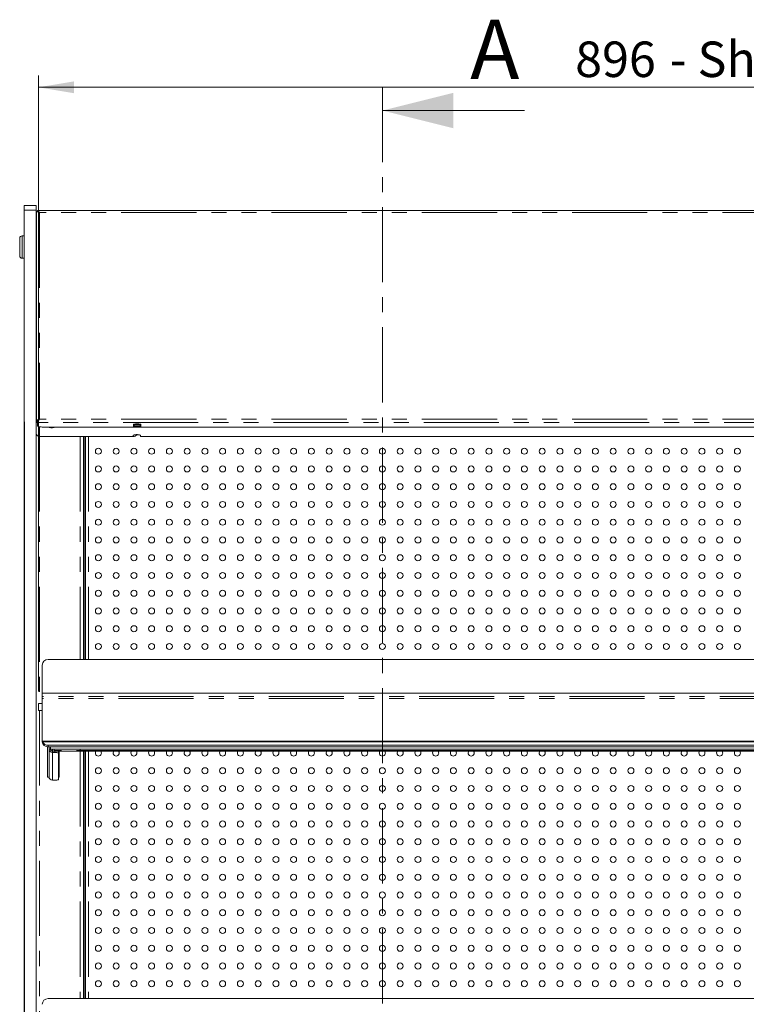
# Model space of a CAD drawing. Units: millimetres. Extents: x 0 to 586, y 0 to 420.
# Drawn here: x 159 to 221, y 214 to 297 of the extents above; entities that cross this region are included whole.
import ezdxf

# ---------------------------------------------------------------- set-up
doc = ezdxf.new("R2010")
doc.units = ezdxf.units.MM
doc.linetypes.add('CENTER', pattern=[10.16, 6.35, -1.27, 1.27, -1.27])
doc.linetypes.add('PHANTOM', pattern=[12.7, 6.35, -1.27, 1.27, -1.27, 1.27, -1.27])
doc.styles.add('SLDTEXTSTYLE0', font='TXT', dxfattribs={"width": 0.605})
doc.dimstyles.new('SLDDIMSTYLE0', dxfattribs={"dimtxt": 3, "dimasz": 3, "dimexe": 0, "dimexo": 0.0625, "dimgap": 0.75, "dimtad": 0, "dimtih": 1, "dimtoh": 1, "dimdec": 1, "dimlfac": 10, "dimrnd": 1e-09, "dimzin": 12, "dimdsep": 46, "dimtxsty": 'SLDTEXTSTYLE0', "dimsah": 1, "dimcen": 0.09, "dimadec": 0, "dimazin": 3, "dimtfac": 1, "dimtofl": 0, "dimtmove": 0, "dimatfit": 3, "dimfxl": 0, "dimfrac": 2, "dimtolj": 1, "dimtzin": 12, "dimarcsym": 0})

# ---------------------------------------------------------------- blocks, each defined once
blk = doc.blocks.new('_D_4')
at = {"color": 7, "linetype": 'Continuous', "lineweight": 0}
for p, q in [((160.94, 240.024), (160.94, 292.084)), ((250.54, 240.024), (250.54, 292.084)), ((160.94, 291.084), (250.54, 291.084))]:
    blk.add_line(p, q, dxfattribs=at)
for points in [[(160.94, 291.084), (163.94, 290.584), (163.94, 291.584)], [(250.54, 291.084), (247.54, 291.584), (247.54, 290.584)]]:
    blk.add_solid(points, dxfattribs=at)
at = {"color": 7, "linetype": 'Continuous', "lineweight": 0, "char_height": 3, "attachment_point": 1, "style": 'SLDTEXTSTYLE0'}
for s, insert in [('896', (206.281, 294.952, -28.831)), ('- Shelf', (214.281, 294.952, -28.831))]:
    blk.add_mtext(s, dxfattribs=dict(at, insert=insert))

msp = doc.modelspace()

# ---------------------------------------------------------------- linework, layer by layer
at = {"color": 7, "linetype": 'CENTER', "lineweight": 0}
msp.add_line((189.99, 291.122), (189.99, 79.92), dxfattribs=at)
at = {"color": 7, "linetype": 'Continuous', "lineweight": 0}
msp.add_line((201.99, 289.122), (189.99, 289.122), dxfattribs=at)
at = {"color": 7, "linetype": 'Continuous', "lineweight": 15}
for p, q in [((159.73, 281.084), (160.74, 281.084)), ((159.73, 280.713), (159.73, 281.084)), ((159.73, 262.824), (159.73, 280.713)), ((160.74, 281.084), (160.74, 280.713)), ((160.74, 139.098), (160.74, 280.713)), ((160.748, 280.384), (160.74, 280.384)), ((160.77, 262.847), (160.77, 280.607)), ((160.77, 280.607), (160.84, 280.607)), ((160.847, 280.684), (160.847, 280.614)), ((160.862, 280.684), (160.847, 280.684)), ((160.847, 280.614), (160.862, 280.614)), ((250.619, 280.684), (160.862, 280.684)), ((160.862, 280.614), (160.862, 280.684)), ((160.745, 280.368), (160.74, 280.368)), ((160.749, 280.32), (160.74, 280.32)), ((159.34, 276.834), (159.34, 278.334)), ((159.73, 278.534), (159.54, 278.534)), ((159.54, 276.634), (159.73, 276.634)), ((160.77, 263.055), (160.74, 263.055)), ((160.77, 263.034), (160.74, 263.034)), ((160.94, 262.935), (160.94, 262.994)), ((159.73, 262.824), (159.74, 262.824)), ((159.73, 261.384), (159.73, 262.824)), ((159.74, 153.197), (159.74, 262.824)), ((160.77, 262.847), (160.84, 262.847)), ((160.77, 262.847), (160.77, 262.764)), ((160.77, 262.764), (160.84, 262.764)), ((160.847, 262.771), (160.847, 262.84)), ((160.847, 262.771), (160.847, 262.487)), ((250.133, 262.374), (161.347, 262.374)), ((169.03, 262.566), (168.97, 262.589)), ((168.97, 262.453), (168.97, 262.588)), ((169.03, 262.629), (169.03, 262.566)), ((169.451, 262.566), (169.03, 262.566)), ((169.451, 262.642), (169.451, 262.566)), ((169.558, 262.607), (169.451, 262.566)), ((169.57, 262.588), (169.57, 262.453)), ((159.73, 261.384), (159.74, 261.384)), ((159.73, 261.384), (159.73, 258.884)), ((168.94, 261.58), (161.004, 261.58)), ((164.74, 261.58), (164.74, 242.73)), ((164.79, 261.58), (164.79, 242.73)), ((164.89, 261.58), (164.89, 242.73)), ((168.94, 261.67), (168.94, 261.58)), ((169.059, 261.724), (169.422, 261.724)), ((169.54, 261.58), (169.54, 261.67)), ((241.94, 261.58), (169.54, 261.58)), ((164.74, 260.684), (164.79, 260.684)), ((164.74, 260.584), (164.79, 260.584)), ((159.73, 172.708), (159.73, 258.884)), ((161.24, 242.247), (161.24, 239.884)), ((249.74, 242.73), (161.74, 242.73)), ((250.24, 239.884), (161.24, 239.884)), ((161.24, 239.884), (161.24, 239.594)), ((160.94, 239.024), (160.94, 238.424)), ((160.94, 239.024), (161.24, 239.024)), ((161.24, 239.594), (161.24, 239.443)), ((161.24, 239.443), (161.24, 235.827)), ((160.94, 238.424), (161.24, 238.424)), ((250.24, 235.827), (161.24, 235.827)), ((161.24, 235.809), (161.24, 235.827)), ((250.24, 235.809), (161.24, 235.809)), ((161.24, 235.794), (161.24, 235.809)), ((250.24, 235.794), (161.24, 235.794)), ((161.24, 235.776), (161.24, 235.794)), ((250.24, 235.776), (161.24, 235.776)), ((161.74, 235.486), (249.74, 235.486)), ((161.69, 235.359), (161.69, 232.784)), ((161.74, 235.356), (249.74, 235.356)), ((161.82, 235.356), (161.82, 235.157)), ((161.82, 235.157), (161.94, 235.157)), ((161.82, 235.157), (161.82, 232.824)), ((161.94, 235.356), (161.94, 235.157)), ((161.947, 235.356), (161.947, 235.163)), ((161.947, 235.163), (249.533, 235.163)), ((162.104, 234.994), (162.24, 234.994)), ((162.104, 234.874), (162.32, 234.874)), ((162.24, 235.043), (162.24, 235.163)), ((162.24, 235.043), (162.24, 234.981)), ((249.24, 234.981), (162.24, 234.981)), ((162.62, 234.959), (162.62, 234.981)), ((162.62, 234.84), (162.62, 234.959)), ((162.62, 234.84), (162.62, 232.576)), ((162.69, 232.784), (162.69, 234.981)), ((164.44, 235.163), (164.44, 235.058)), ((164.44, 235.058), (247.04, 235.058)), ((164.74, 234.981), (164.74, 214.08)), ((164.79, 234.981), (164.79, 214.08)), ((164.89, 234.981), (164.89, 214.08)), ((161.69, 232.784), (161.823, 232.784)), ((162.32, 232.542), (162.104, 232.542)), ((162.62, 232.784), (162.69, 232.784)), ((249.74, 214.08), (161.74, 214.08))]:
    msp.add_line(p, q, dxfattribs=at)
at = {"color": 8, "linetype": 'PHANTOM', "lineweight": 0}
for p, q in [((160.74, 280.713), (159.73, 280.713)), ((161.004, 280.503), (161.004, 263.052)), ((250.476, 280.503), (161.004, 280.503)), ((159.54, 278.534), (159.54, 276.634)), ((250.476, 263.052), (161.004, 263.052)), ((250.633, 262.771), (160.847, 262.771)), ((161.004, 262.405), (161.004, 261.58)), ((161.024, 261.58), (161.024, 239.024)), ((164.456, 261.58), (164.456, 242.73)), ((165.154, 261.58), (165.154, 242.73)), ((169.373, 261.731), (169.108, 261.731)), ((164.74, 260.848), (164.79, 260.848)), ((159.73, 258.884), (159.74, 258.884)), ((250.24, 239.594), (161.24, 239.594)), ((250.24, 239.443), (161.24, 239.443)), ((161.024, 238.424), (161.024, 210.374)), ((161.74, 235.486), (161.74, 235.356)), ((162.104, 235.163), (162.104, 234.994)), ((162.104, 234.994), (162.104, 234.874)), ((162.104, 234.874), (162.104, 232.542)), ((249.24, 235.043), (162.24, 235.043)), ((162.32, 234.981), (162.32, 234.874)), ((164.456, 234.981), (164.456, 214.08)), ((165.154, 234.981), (165.154, 214.08))]:
    msp.add_line(p, q, dxfattribs=at)
at = {"color": 7, "linetype": 'Continuous', "lineweight": 15, "flags": 128}
for points in [[(161.347, 262.374), (161.25, 262.376), (161.156, 262.383), (161.07, 262.393), (160.994, 262.407), (160.932, 262.424), (160.885, 262.444), (160.857, 262.465), (160.847, 262.487)], [(161.842, 262.374), (161.835, 262.363), (161.851, 262.345), (161.895, 262.33), (161.962, 262.32), (162.04, 262.317)], [(162.04, 262.317), (162.119, 262.32), (162.185, 262.33), (162.23, 262.345), (162.245, 262.363), (162.239, 262.374)], [(168.97, 262.588), (168.988, 262.611), (169.041, 262.632), (169.12, 262.647), (169.218, 262.655), (169.322, 262.655), (169.42, 262.647), (169.5, 262.632), (169.552, 262.611), (169.57, 262.588)], [(169.57, 262.522), (169.552, 262.499), (169.5, 262.478), (169.42, 262.463), (169.322, 262.455), (169.218, 262.455), (169.12, 262.463), (169.041, 262.478), (168.988, 262.499), (168.97, 262.522)], [(169.57, 262.453), (169.552, 262.43), (169.5, 262.41), (169.42, 262.395), (169.322, 262.387), (169.218, 262.387), (169.12, 262.395), (169.041, 262.41), (168.988, 262.43), (168.97, 262.453)], [(166.009, 261.58), (165.99, 261.579), (165.971, 261.58)], [(167.509, 261.58), (167.49, 261.579), (167.471, 261.58)], [(169.54, 261.67), (169.522, 261.693), (169.47, 261.713), (169.39, 261.728), (169.292, 261.736), (169.188, 261.736), (169.09, 261.728), (169.011, 261.713), (168.958, 261.693), (168.94, 261.67)], [(170.509, 261.58), (170.49, 261.579), (170.471, 261.58)], [(172.009, 261.58), (171.99, 261.579), (171.971, 261.58)], [(173.509, 261.58), (173.49, 261.579), (173.471, 261.58)], [(175.009, 261.58), (174.99, 261.579), (174.971, 261.58)], [(176.509, 261.58), (176.49, 261.579), (176.471, 261.58)], [(178.009, 261.58), (177.99, 261.579), (177.971, 261.58)], [(179.509, 261.58), (179.49, 261.579), (179.471, 261.58)], [(181.009, 261.58), (180.99, 261.579), (180.971, 261.58)], [(182.509, 261.58), (182.49, 261.579), (182.471, 261.58)], [(184.009, 261.58), (183.99, 261.579), (183.971, 261.58)], [(185.509, 261.58), (185.49, 261.579), (185.471, 261.58)], [(187.009, 261.58), (186.99, 261.579), (186.971, 261.58)], [(188.509, 261.58), (188.49, 261.579), (188.471, 261.58)], [(190.009, 261.58), (189.99, 261.579), (189.971, 261.58)], [(191.509, 261.58), (191.49, 261.579), (191.471, 261.58)], [(193.009, 261.58), (192.99, 261.579), (192.971, 261.58)], [(194.509, 261.58), (194.49, 261.579), (194.471, 261.58)], [(196.009, 261.58), (195.99, 261.579), (195.971, 261.58)], [(197.509, 261.58), (197.49, 261.579), (197.471, 261.58)], [(199.009, 261.58), (198.99, 261.579), (198.971, 261.58)], [(200.509, 261.58), (200.49, 261.579), (200.471, 261.58)], [(202.009, 261.58), (201.99, 261.579), (201.971, 261.58)], [(203.509, 261.58), (203.49, 261.579), (203.471, 261.58)], [(205.009, 261.58), (204.99, 261.579), (204.971, 261.58)], [(206.509, 261.58), (206.49, 261.579), (206.471, 261.58)], [(208.009, 261.58), (207.99, 261.579), (207.971, 261.58)], [(209.509, 261.58), (209.49, 261.579), (209.471, 261.58)], [(211.009, 261.58), (210.99, 261.579), (210.971, 261.58)], [(212.509, 261.58), (212.49, 261.579), (212.471, 261.58)], [(214.009, 261.58), (213.99, 261.579), (213.971, 261.58)], [(215.509, 261.58), (215.49, 261.579), (215.471, 261.58)], [(217.009, 261.58), (216.99, 261.579), (216.971, 261.58)], [(218.509, 261.58), (218.49, 261.579), (218.471, 261.58)], [(220.009, 261.58), (219.99, 261.579), (219.971, 261.58)], [(165.735, 234.834), (165.755, 234.932), (165.782, 234.981)], [(167.235, 234.834), (167.255, 234.932), (167.282, 234.981)], [(168.735, 234.834), (168.755, 234.932), (168.782, 234.981)], [(170.235, 234.834), (170.255, 234.932), (170.282, 234.981)], [(171.735, 234.834), (171.755, 234.932), (171.782, 234.981)], [(173.235, 234.834), (173.255, 234.932), (173.282, 234.981)], [(174.735, 234.834), (174.755, 234.932), (174.782, 234.981)], [(176.235, 234.834), (176.255, 234.932), (176.282, 234.981)], [(177.735, 234.834), (177.755, 234.932), (177.782, 234.981)], [(179.235, 234.834), (179.255, 234.932), (179.282, 234.981)], [(180.735, 234.834), (180.755, 234.932), (180.782, 234.981)], [(182.235, 234.834), (182.255, 234.932), (182.282, 234.981)], [(183.735, 234.834), (183.755, 234.932), (183.782, 234.981)], [(185.235, 234.834), (185.255, 234.932), (185.282, 234.981)], [(186.735, 234.834), (186.755, 234.932), (186.782, 234.981)], [(188.235, 234.834), (188.255, 234.932), (188.282, 234.981)], [(189.735, 234.834), (189.755, 234.932), (189.782, 234.981)], [(191.235, 234.834), (191.255, 234.932), (191.282, 234.981)], [(192.735, 234.834), (192.755, 234.932), (192.782, 234.981)], [(194.235, 234.834), (194.255, 234.932), (194.282, 234.981)], [(195.735, 234.834), (195.755, 234.932), (195.782, 234.981)], [(197.235, 234.834), (197.255, 234.932), (197.282, 234.981)], [(198.735, 234.834), (198.755, 234.932), (198.782, 234.981)], [(200.235, 234.834), (200.255, 234.932), (200.282, 234.981)], [(201.735, 234.834), (201.755, 234.932), (201.782, 234.981)], [(203.235, 234.834), (203.255, 234.932), (203.282, 234.981)], [(204.735, 234.834), (204.755, 234.932), (204.782, 234.981)], [(206.235, 234.834), (206.255, 234.932), (206.282, 234.981)], [(207.735, 234.834), (207.755, 234.932), (207.782, 234.981)], [(209.235, 234.834), (209.255, 234.932), (209.282, 234.981)], [(210.735, 234.834), (210.755, 234.932), (210.782, 234.981)], [(212.235, 234.834), (212.255, 234.932), (212.282, 234.981)], [(213.735, 234.834), (213.755, 234.932), (213.782, 234.981)], [(215.235, 234.834), (215.255, 234.932), (215.282, 234.981)], [(216.735, 234.834), (216.755, 234.932), (216.782, 234.981)], [(218.235, 234.834), (218.255, 234.932), (218.282, 234.981)], [(219.735, 234.834), (219.755, 234.932), (219.782, 234.981)], [(165.923, 214.08), (165.99, 214.089), (166.058, 214.08)], [(167.423, 214.08), (167.49, 214.089), (167.558, 214.08)], [(168.923, 214.08), (168.99, 214.089), (169.058, 214.08)], [(170.423, 214.08), (170.49, 214.089), (170.558, 214.08)], [(171.923, 214.08), (171.99, 214.089), (172.058, 214.08)], [(173.423, 214.08), (173.49, 214.089), (173.558, 214.08)], [(174.923, 214.08), (174.99, 214.089), (175.058, 214.08)], [(176.423, 214.08), (176.49, 214.089), (176.558, 214.08)], [(177.923, 214.08), (177.99, 214.089), (178.058, 214.08)], [(179.423, 214.08), (179.49, 214.089), (179.558, 214.08)], [(180.923, 214.08), (180.99, 214.089), (181.058, 214.08)], [(182.423, 214.08), (182.49, 214.089), (182.558, 214.08)], [(183.923, 214.08), (183.99, 214.089), (184.058, 214.08)], [(185.423, 214.08), (185.49, 214.089), (185.558, 214.08)], [(186.923, 214.08), (186.99, 214.089), (187.058, 214.08)], [(188.423, 214.08), (188.49, 214.089), (188.558, 214.08)], [(189.923, 214.08), (189.99, 214.089), (190.058, 214.08)], [(191.423, 214.08), (191.49, 214.089), (191.558, 214.08)], [(192.923, 214.08), (192.99, 214.089), (193.058, 214.08)], [(194.423, 214.08), (194.49, 214.089), (194.558, 214.08)], [(195.923, 214.08), (195.99, 214.089), (196.058, 214.08)], [(197.423, 214.08), (197.49, 214.089), (197.558, 214.08)], [(198.923, 214.08), (198.99, 214.089), (199.058, 214.08)], [(200.423, 214.08), (200.49, 214.089), (200.558, 214.08)], [(201.923, 214.08), (201.99, 214.089), (202.058, 214.08)], [(203.423, 214.08), (203.49, 214.089), (203.558, 214.08)], [(204.923, 214.08), (204.99, 214.089), (205.058, 214.08)], [(206.423, 214.08), (206.49, 214.089), (206.558, 214.08)], [(207.923, 214.08), (207.99, 214.089), (208.058, 214.08)], [(209.423, 214.08), (209.49, 214.089), (209.558, 214.08)], [(210.923, 214.08), (210.99, 214.089), (211.058, 214.08)], [(212.423, 214.08), (212.49, 214.089), (212.558, 214.08)], [(213.923, 214.08), (213.99, 214.089), (214.058, 214.08)], [(215.423, 214.08), (215.49, 214.089), (215.558, 214.08)], [(216.923, 214.08), (216.99, 214.089), (217.058, 214.08)], [(218.423, 214.08), (218.49, 214.089), (218.558, 214.08)], [(219.923, 214.08), (219.99, 214.089), (220.058, 214.08)]]:
    msp.add_lwpolyline(points, dxfattribs=at)
at = {"color": 7, "linetype": 'Continuous', "lineweight": 15}
for centre in [(165.99, 260.334), (167.49, 260.334), (168.99, 260.334), (170.49, 260.334), (171.99, 260.334), (173.49, 260.334), (174.99, 260.334), (176.49, 260.334), (177.99, 260.334), (179.49, 260.334), (180.99, 260.334), (182.49, 260.334), (183.99, 260.334), (185.49, 260.334), (186.99, 260.334), (188.49, 260.334), (189.99, 260.334), (191.49, 260.334), (192.99, 260.334), (194.49, 260.334), (195.99, 260.334), (197.49, 260.334), (198.99, 260.334), (200.49, 260.334), (201.99, 260.334), (203.49, 260.334), (204.99, 260.334), (206.49, 260.334), (207.99, 260.334), (209.49, 260.334), (210.99, 260.334), (212.49, 260.334), (213.99, 260.334), (215.49, 260.334), (216.99, 260.334), (218.49, 260.334), (219.99, 260.334), (165.99, 258.834), (167.49, 258.834), (168.99, 258.834), (170.49, 258.834), (171.99, 258.834), (173.49, 258.834), (174.99, 258.834), (176.49, 258.834), (177.99, 258.834), (179.49, 258.834), (180.99, 258.834), (182.49, 258.834), (183.99, 258.834), (185.49, 258.834), (186.99, 258.834), (188.49, 258.834), (189.99, 258.834), (191.49, 258.834), (192.99, 258.834), (194.49, 258.834), (195.99, 258.834), (197.49, 258.834), (198.99, 258.834), (200.49, 258.834), (201.99, 258.834), (203.49, 258.834), (204.99, 258.834), (206.49, 258.834), (207.99, 258.834), (209.49, 258.834), (210.99, 258.834), (212.49, 258.834), (213.99, 258.834), (215.49, 258.834), (216.99, 258.834), (218.49, 258.834), (219.99, 258.834), (165.99, 257.334), (167.49, 257.334), (168.99, 257.334), (170.49, 257.334), (171.99, 257.334), (173.49, 257.334), (174.99, 257.334), (176.49, 257.334), (177.99, 257.334), (179.49, 257.334), (180.99, 257.334), (182.49, 257.334), (183.99, 257.334), (185.49, 257.334), (186.99, 257.334), (188.49, 257.334), (189.99, 257.334), (191.49, 257.334), (192.99, 257.334), (194.49, 257.334), (195.99, 257.334), (197.49, 257.334), (198.99, 257.334), (200.49, 257.334), (201.99, 257.334), (203.49, 257.334), (204.99, 257.334), (206.49, 257.334), (207.99, 257.334), (209.49, 257.334), (210.99, 257.334), (212.49, 257.334), (213.99, 257.334), (215.49, 257.334), (216.99, 257.334), (218.49, 257.334), (219.99, 257.334), (165.99, 255.834), (167.49, 255.834), (168.99, 255.834), (170.49, 255.834), (171.99, 255.834), (173.49, 255.834), (174.99, 255.834), (176.49, 255.834), (177.99, 255.834), (179.49, 255.834), (180.99, 255.834), (182.49, 255.834), (183.99, 255.834), (185.49, 255.834), (186.99, 255.834), (188.49, 255.834), (189.99, 255.834), (191.49, 255.834), (192.99, 255.834), (194.49, 255.834), (195.99, 255.834), (197.49, 255.834), (198.99, 255.834), (200.49, 255.834), (201.99, 255.834), (203.49, 255.834), (204.99, 255.834), (206.49, 255.834), (207.99, 255.834), (209.49, 255.834), (210.99, 255.834), (212.49, 255.834), (213.99, 255.834), (215.49, 255.834), (216.99, 255.834), (218.49, 255.834), (219.99, 255.834), (165.99, 254.334), (167.49, 254.334), (168.99, 254.334), (170.49, 254.334), (171.99, 254.334), (173.49, 254.334), (174.99, 254.334), (176.49, 254.334), (177.99, 254.334), (179.49, 254.334), (180.99, 254.334), (182.49, 254.334), (183.99, 254.334), (185.49, 254.334), (186.99, 254.334), (188.49, 254.334), (189.99, 254.334), (191.49, 254.334), (192.99, 254.334), (194.49, 254.334), (195.99, 254.334), (197.49, 254.334), (198.99, 254.334), (200.49, 254.334), (201.99, 254.334), (203.49, 254.334), (204.99, 254.334), (206.49, 254.334), (207.99, 254.334), (209.49, 254.334), (210.99, 254.334), (212.49, 254.334), (213.99, 254.334), (215.49, 254.334), (216.99, 254.334), (218.49, 254.334), (219.99, 254.334), (165.99, 252.834), (167.49, 252.834), (168.99, 252.834), (170.49, 252.834), (171.99, 252.834), (173.49, 252.834), (174.99, 252.834), (176.49, 252.834), (177.99, 252.834), (179.49, 252.834), (180.99, 252.834), (182.49, 252.834), (183.99, 252.834), (185.49, 252.834), (186.99, 252.834), (188.49, 252.834), (189.99, 252.834), (191.49, 252.834), (192.99, 252.834), (194.49, 252.834), (195.99, 252.834), (197.49, 252.834), (198.99, 252.834), (200.49, 252.834), (201.99, 252.834), (203.49, 252.834), (204.99, 252.834), (206.49, 252.834), (207.99, 252.834), (209.49, 252.834), (210.99, 252.834), (212.49, 252.834), (213.99, 252.834), (215.49, 252.834), (216.99, 252.834), (218.49, 252.834), (219.99, 252.834), (165.99, 251.334), (167.49, 251.334), (168.99, 251.334), (170.49, 251.334), (171.99, 251.334), (173.49, 251.334), (174.99, 251.334), (176.49, 251.334), (177.99, 251.334), (179.49, 251.334), (180.99, 251.334), (182.49, 251.334), (183.99, 251.334), (185.49, 251.334), (186.99, 251.334), (188.49, 251.334), (189.99, 251.334), (191.49, 251.334), (192.99, 251.334), (194.49, 251.334), (195.99, 251.334), (197.49, 251.334), (198.99, 251.334), (200.49, 251.334), (201.99, 251.334), (203.49, 251.334), (204.99, 251.334), (206.49, 251.334), (207.99, 251.334), (209.49, 251.334), (210.99, 251.334), (212.49, 251.334), (213.99, 251.334), (215.49, 251.334), (216.99, 251.334), (218.49, 251.334), (219.99, 251.334), (165.99, 249.834), (167.49, 249.834), (168.99, 249.834), (170.49, 249.834), (171.99, 249.834), (173.49, 249.834), (174.99, 249.834), (176.49, 249.834), (177.99, 249.834), (179.49, 249.834), (180.99, 249.834), (182.49, 249.834), (183.99, 249.834), (185.49, 249.834), (186.99, 249.834), (188.49, 249.834), (189.99, 249.834), (191.49, 249.834), (192.99, 249.834), (194.49, 249.834), (195.99, 249.834), (197.49, 249.834), (198.99, 249.834), (200.49, 249.834), (201.99, 249.834), (203.49, 249.834), (204.99, 249.834), (206.49, 249.834), (207.99, 249.834), (209.49, 249.834), (210.99, 249.834), (212.49, 249.834), (213.99, 249.834), (215.49, 249.834), (216.99, 249.834), (218.49, 249.834), (219.99, 249.834), (165.99, 248.334), (167.49, 248.334), (168.99, 248.334), (170.49, 248.334), (171.99, 248.334), (173.49, 248.334), (174.99, 248.334), (176.49, 248.334), (177.99, 248.334), (179.49, 248.334), (180.99, 248.334), (182.49, 248.334), (183.99, 248.334), (185.49, 248.334), (186.99, 248.334), (188.49, 248.334), (189.99, 248.334), (191.49, 248.334), (192.99, 248.334), (194.49, 248.334), (195.99, 248.334), (197.49, 248.334), (198.99, 248.334), (200.49, 248.334), (201.99, 248.334), (203.49, 248.334), (204.99, 248.334), (206.49, 248.334), (207.99, 248.334), (209.49, 248.334), (210.99, 248.334), (212.49, 248.334), (213.99, 248.334), (215.49, 248.334), (216.99, 248.334), (218.49, 248.334), (219.99, 248.334), (165.99, 246.834), (167.49, 246.834), (168.99, 246.834), (170.49, 246.834), (171.99, 246.834), (173.49, 246.834), (174.99, 246.834), (176.49, 246.834), (177.99, 246.834), (179.49, 246.834), (180.99, 246.834), (182.49, 246.834), (183.99, 246.834), (185.49, 246.834), (186.99, 246.834), (188.49, 246.834), (189.99, 246.834), (191.49, 246.834), (192.99, 246.834), (194.49, 246.834), (195.99, 246.834), (197.49, 246.834), (198.99, 246.834), (200.49, 246.834), (201.99, 246.834), (203.49, 246.834), (204.99, 246.834), (206.49, 246.834), (207.99, 246.834), (209.49, 246.834), (210.99, 246.834), (212.49, 246.834), (213.99, 246.834), (215.49, 246.834), (216.99, 246.834), (218.49, 246.834), (219.99, 246.834), (165.99, 245.334), (167.49, 245.334), (168.99, 245.334), (170.49, 245.334), (171.99, 245.334), (173.49, 245.334), (174.99, 245.334), (176.49, 245.334), (177.99, 245.334), (179.49, 245.334), (180.99, 245.334), (182.49, 245.334), (183.99, 245.334), (185.49, 245.334), (186.99, 245.334), (188.49, 245.334), (189.99, 245.334), (191.49, 245.334), (192.99, 245.334), (194.49, 245.334), (195.99, 245.334), (197.49, 245.334), (198.99, 245.334), (200.49, 245.334), (201.99, 245.334), (203.49, 245.334), (204.99, 245.334), (206.49, 245.334), (207.99, 245.334), (209.49, 245.334), (210.99, 245.334), (212.49, 245.334), (213.99, 245.334), (215.49, 245.334), (216.99, 245.334), (218.49, 245.334), (219.99, 245.334), (165.99, 243.834), (167.49, 243.834), (168.99, 243.834), (170.49, 243.834), (171.99, 243.834), (173.49, 243.834), (174.99, 243.834), (176.49, 243.834), (177.99, 243.834), (179.49, 243.834), (180.99, 243.834), (182.49, 243.834), (183.99, 243.834), (185.49, 243.834), (186.99, 243.834), (188.49, 243.834), (189.99, 243.834), (191.49, 243.834), (192.99, 243.834), (194.49, 243.834), (195.99, 243.834), (197.49, 243.834), (198.99, 243.834), (200.49, 243.834), (201.99, 243.834), (203.49, 243.834), (204.99, 243.834), (206.49, 243.834), (207.99, 243.834), (209.49, 243.834), (210.99, 243.834), (212.49, 243.834), (213.99, 243.834), (215.49, 243.834), (216.99, 243.834), (218.49, 243.834), (219.99, 243.834), (165.99, 233.334), (167.49, 233.334), (168.99, 233.334), (170.49, 233.334), (171.99, 233.334), (173.49, 233.334), (174.99, 233.334), (176.49, 233.334), (177.99, 233.334), (179.49, 233.334), (180.99, 233.334), (182.49, 233.334), (183.99, 233.334), (185.49, 233.334), (186.99, 233.334), (188.49, 233.334), (189.99, 233.334), (191.49, 233.334), (192.99, 233.334), (194.49, 233.334), (195.99, 233.334), (197.49, 233.334), (198.99, 233.334), (200.49, 233.334), (201.99, 233.334), (203.49, 233.334), (204.99, 233.334), (206.49, 233.334), (207.99, 233.334), (209.49, 233.334), (210.99, 233.334), (212.49, 233.334), (213.99, 233.334), (215.49, 233.334), (216.99, 233.334), (218.49, 233.334), (219.99, 233.334), (165.99, 231.834), (167.49, 231.834), (168.99, 231.834), (170.49, 231.834), (171.99, 231.834), (173.49, 231.834), (174.99, 231.834), (176.49, 231.834), (177.99, 231.834), (179.49, 231.834), (180.99, 231.834), (182.49, 231.834), (183.99, 231.834), (185.49, 231.834), (186.99, 231.834), (188.49, 231.834), (189.99, 231.834), (191.49, 231.834), (192.99, 231.834), (194.49, 231.834), (195.99, 231.834), (197.49, 231.834), (198.99, 231.834), (200.49, 231.834), (201.99, 231.834), (203.49, 231.834), (204.99, 231.834), (206.49, 231.834), (207.99, 231.834), (209.49, 231.834), (210.99, 231.834), (212.49, 231.834), (213.99, 231.834), (215.49, 231.834), (216.99, 231.834), (218.49, 231.834), (219.99, 231.834), (165.99, 230.334), (167.49, 230.334), (168.99, 230.334), (170.49, 230.334), (171.99, 230.334), (173.49, 230.334), (174.99, 230.334), (176.49, 230.334), (177.99, 230.334), (179.49, 230.334), (180.99, 230.334), (182.49, 230.334), (183.99, 230.334), (185.49, 230.334), (186.99, 230.334), (188.49, 230.334), (189.99, 230.334), (191.49, 230.334), (192.99, 230.334), (194.49, 230.334), (195.99, 230.334), (197.49, 230.334), (198.99, 230.334), (200.49, 230.334), (201.99, 230.334), (203.49, 230.334), (204.99, 230.334), (206.49, 230.334), (207.99, 230.334), (209.49, 230.334), (210.99, 230.334), (212.49, 230.334), (213.99, 230.334), (215.49, 230.334), (216.99, 230.334), (218.49, 230.334), (219.99, 230.334), (165.99, 228.834), (167.49, 228.834), (168.99, 228.834), (170.49, 228.834), (171.99, 228.834), (173.49, 228.834), (174.99, 228.834), (176.49, 228.834), (177.99, 228.834), (179.49, 228.834), (180.99, 228.834), (182.49, 228.834), (183.99, 228.834), (185.49, 228.834), (186.99, 228.834), (188.49, 228.834), (189.99, 228.834), (191.49, 228.834), (192.99, 228.834), (194.49, 228.834), (195.99, 228.834), (197.49, 228.834), (198.99, 228.834), (200.49, 228.834), (201.99, 228.834), (203.49, 228.834), (204.99, 228.834), (206.49, 228.834), (207.99, 228.834), (209.49, 228.834), (210.99, 228.834), (212.49, 228.834), (213.99, 228.834), (215.49, 228.834), (216.99, 228.834), (218.49, 228.834), (219.99, 228.834), (165.99, 227.334), (167.49, 227.334), (168.99, 227.334), (170.49, 227.334), (171.99, 227.334), (173.49, 227.334), (174.99, 227.334), (176.49, 227.334), (177.99, 227.334), (179.49, 227.334), (180.99, 227.334), (182.49, 227.334), (183.99, 227.334), (185.49, 227.334), (186.99, 227.334), (188.49, 227.334), (189.99, 227.334), (191.49, 227.334), (192.99, 227.334), (194.49, 227.334), (195.99, 227.334), (197.49, 227.334), (198.99, 227.334), (200.49, 227.334), (201.99, 227.334), (203.49, 227.334), (204.99, 227.334), (206.49, 227.334), (207.99, 227.334), (209.49, 227.334), (210.99, 227.334), (212.49, 227.334), (213.99, 227.334), (215.49, 227.334), (216.99, 227.334), (218.49, 227.334), (219.99, 227.334), (165.99, 225.834), (167.49, 225.834), (168.99, 225.834), (170.49, 225.834), (171.99, 225.834), (173.49, 225.834), (174.99, 225.834), (176.49, 225.834), (177.99, 225.834), (179.49, 225.834), (180.99, 225.834), (182.49, 225.834), (183.99, 225.834), (185.49, 225.834), (186.99, 225.834), (188.49, 225.834), (189.99, 225.834), (191.49, 225.834), (192.99, 225.834), (194.49, 225.834), (195.99, 225.834), (197.49, 225.834), (198.99, 225.834), (200.49, 225.834), (201.99, 225.834), (203.49, 225.834), (204.99, 225.834), (206.49, 225.834), (207.99, 225.834), (209.49, 225.834), (210.99, 225.834), (212.49, 225.834), (213.99, 225.834), (215.49, 225.834), (216.99, 225.834), (218.49, 225.834), (219.99, 225.834), (165.99, 224.334), (167.49, 224.334), (168.99, 224.334), (170.49, 224.334), (171.99, 224.334), (173.49, 224.334), (174.99, 224.334), (176.49, 224.334), (177.99, 224.334), (179.49, 224.334), (180.99, 224.334), (182.49, 224.334), (183.99, 224.334), (185.49, 224.334), (186.99, 224.334), (188.49, 224.334), (189.99, 224.334), (191.49, 224.334), (192.99, 224.334), (194.49, 224.334), (195.99, 224.334), (197.49, 224.334), (198.99, 224.334), (200.49, 224.334), (201.99, 224.334), (203.49, 224.334), (204.99, 224.334), (206.49, 224.334), (207.99, 224.334), (209.49, 224.334), (210.99, 224.334), (212.49, 224.334), (213.99, 224.334), (215.49, 224.334), (216.99, 224.334), (218.49, 224.334), (219.99, 224.334), (165.99, 222.834), (167.49, 222.834), (168.99, 222.834), (170.49, 222.834), (171.99, 222.834), (173.49, 222.834), (174.99, 222.834), (176.49, 222.834), (177.99, 222.834), (179.49, 222.834), (180.99, 222.834), (182.49, 222.834), (183.99, 222.834), (185.49, 222.834), (186.99, 222.834), (188.49, 222.834), (189.99, 222.834), (191.49, 222.834), (192.99, 222.834), (194.49, 222.834), (195.99, 222.834), (197.49, 222.834), (198.99, 222.834), (200.49, 222.834), (201.99, 222.834), (203.49, 222.834), (204.99, 222.834), (206.49, 222.834), (207.99, 222.834), (209.49, 222.834), (210.99, 222.834), (212.49, 222.834), (213.99, 222.834), (215.49, 222.834), (216.99, 222.834), (218.49, 222.834), (219.99, 222.834), (165.99, 221.334), (167.49, 221.334), (168.99, 221.334), (170.49, 221.334), (171.99, 221.334), (173.49, 221.334), (174.99, 221.334), (176.49, 221.334), (177.99, 221.334), (179.49, 221.334), (180.99, 221.334), (182.49, 221.334), (183.99, 221.334), (185.49, 221.334), (186.99, 221.334), (188.49, 221.334), (189.99, 221.334), (191.49, 221.334), (192.99, 221.334), (194.49, 221.334), (195.99, 221.334), (197.49, 221.334), (198.99, 221.334), (200.49, 221.334), (201.99, 221.334), (203.49, 221.334), (204.99, 221.334), (206.49, 221.334), (207.99, 221.334), (209.49, 221.334), (210.99, 221.334), (212.49, 221.334), (213.99, 221.334), (215.49, 221.334), (216.99, 221.334), (218.49, 221.334), (219.99, 221.334), (165.99, 219.834), (167.49, 219.834), (168.99, 219.834), (170.49, 219.834), (171.99, 219.834), (173.49, 219.834), (174.99, 219.834), (176.49, 219.834), (177.99, 219.834), (179.49, 219.834), (180.99, 219.834), (182.49, 219.834), (183.99, 219.834), (185.49, 219.834), (186.99, 219.834), (188.49, 219.834), (189.99, 219.834), (191.49, 219.834), (192.99, 219.834), (194.49, 219.834), (195.99, 219.834), (197.49, 219.834), (198.99, 219.834), (200.49, 219.834), (201.99, 219.834), (203.49, 219.834), (204.99, 219.834), (206.49, 219.834), (207.99, 219.834), (209.49, 219.834), (210.99, 219.834), (212.49, 219.834), (213.99, 219.834), (215.49, 219.834), (216.99, 219.834), (218.49, 219.834), (219.99, 219.834), (165.99, 218.334), (167.49, 218.334), (168.99, 218.334), (170.49, 218.334), (171.99, 218.334), (173.49, 218.334), (174.99, 218.334), (176.49, 218.334), (177.99, 218.334), (179.49, 218.334), (180.99, 218.334), (182.49, 218.334), (183.99, 218.334), (185.49, 218.334), (186.99, 218.334), (188.49, 218.334), (189.99, 218.334), (191.49, 218.334), (192.99, 218.334), (194.49, 218.334), (195.99, 218.334), (197.49, 218.334), (198.99, 218.334), (200.49, 218.334), (201.99, 218.334), (203.49, 218.334), (204.99, 218.334), (206.49, 218.334), (207.99, 218.334), (209.49, 218.334), (210.99, 218.334), (212.49, 218.334), (213.99, 218.334), (215.49, 218.334), (216.99, 218.334), (218.49, 218.334), (219.99, 218.334), (165.99, 216.834), (167.49, 216.834), (168.99, 216.834), (170.49, 216.834), (171.99, 216.834), (173.49, 216.834), (174.99, 216.834), (176.49, 216.834), (177.99, 216.834), (179.49, 216.834), (180.99, 216.834), (182.49, 216.834), (183.99, 216.834), (185.49, 216.834), (186.99, 216.834), (188.49, 216.834), (189.99, 216.834), (191.49, 216.834), (192.99, 216.834), (194.49, 216.834), (195.99, 216.834), (197.49, 216.834), (198.99, 216.834), (200.49, 216.834), (201.99, 216.834), (203.49, 216.834), (204.99, 216.834), (206.49, 216.834), (207.99, 216.834), (209.49, 216.834), (210.99, 216.834), (212.49, 216.834), (213.99, 216.834), (215.49, 216.834), (216.99, 216.834), (218.49, 216.834), (219.99, 216.834), (165.99, 215.334), (167.49, 215.334), (168.99, 215.334), (170.49, 215.334), (171.99, 215.334), (173.49, 215.334), (174.99, 215.334), (176.49, 215.334), (177.99, 215.334), (179.49, 215.334), (180.99, 215.334), (182.49, 215.334), (183.99, 215.334), (185.49, 215.334), (186.99, 215.334), (188.49, 215.334), (189.99, 215.334), (191.49, 215.334), (192.99, 215.334), (194.49, 215.334), (195.99, 215.334), (197.49, 215.334), (198.99, 215.334), (200.49, 215.334), (201.99, 215.334), (203.49, 215.334), (204.99, 215.334), (206.49, 215.334), (207.99, 215.334), (209.49, 215.334), (210.99, 215.334), (212.49, 215.334), (213.99, 215.334), (215.49, 215.334), (216.99, 215.334), (218.49, 215.334), (219.99, 215.334)]:
    msp.add_circle(centre, 0.255, dxfattribs=at)
for centre, radius, start, end in [((161.004, 280.32), 0.264, 152.4198, 180), ((161.004, 280.32), 0.264, 104.03966, 114.86241), ((159.54, 278.334), 0.2, 90, 180), ((159.54, 276.834), 0.2, 180, 270), ((161.001, 261.841), 0.261, 180.75532, 270.73256), ((168.99, 261.834), 0.255, 258.69227, 334.30492), ((161.732, 242.239), 0.492, 89.02456, 178.98974), ((161.733, 235.85), 0.494, 188.66967, 270.88248), ((161.736, 235.986), 0.501, 204.89794, 270.48866), ((162.103, 235.157), 0.283, 180.18998, 270.18582), ((162.104, 235.157), 0.163, 180.18772, 270.18729), ((162.394, 234.192), 0.686, 70.77253, 96.19499), ((162.552, 234.864), 0.117, 54.16516, 91.30906), ((165.99, 234.834), 0.255, 180, 35.25445), ((167.49, 234.834), 0.255, 180, 35.25445), ((168.99, 234.834), 0.255, 180, 35.25445), ((170.49, 234.834), 0.255, 180, 35.25445), ((171.99, 234.834), 0.255, 180, 35.25445), ((173.49, 234.834), 0.255, 180, 35.25445), ((174.99, 234.834), 0.255, 180, 35.25445), ((176.49, 234.834), 0.255, 180, 35.25445), ((177.99, 234.834), 0.255, 180, 35.25445), ((179.49, 234.834), 0.255, 180, 35.25445), ((180.99, 234.834), 0.255, 180, 35.25445), ((182.49, 234.834), 0.255, 180, 35.25445), ((183.99, 234.834), 0.255, 180, 35.25445), ((185.49, 234.834), 0.255, 180, 35.25445), ((186.99, 234.834), 0.255, 180, 35.25445), ((188.49, 234.834), 0.255, 180, 35.25445), ((189.99, 234.834), 0.255, 180, 35.25445), ((191.49, 234.834), 0.255, 180, 35.25445), ((192.99, 234.834), 0.255, 180, 35.25445), ((194.49, 234.834), 0.255, 180, 35.25445), ((195.99, 234.834), 0.255, 180, 35.25445), ((197.49, 234.834), 0.255, 180, 35.25445), ((198.99, 234.834), 0.255, 180, 35.25445), ((200.49, 234.834), 0.255, 180, 35.25445), ((201.99, 234.834), 0.255, 180, 35.25445), ((203.49, 234.834), 0.255, 180, 35.25445), ((204.99, 234.834), 0.255, 180, 35.25445), ((206.49, 234.834), 0.255, 180, 35.25445), ((207.99, 234.834), 0.255, 180, 35.25445), ((209.49, 234.834), 0.255, 180, 35.25445), ((210.99, 234.834), 0.255, 180, 35.25445), ((212.49, 234.834), 0.255, 180, 35.25445), ((213.99, 234.834), 0.255, 180, 35.25445), ((215.49, 234.834), 0.255, 180, 35.25445), ((216.99, 234.834), 0.255, 180, 35.25445), ((218.49, 234.834), 0.255, 180, 35.25445), ((219.99, 234.834), 0.255, 180, 35.25445), ((162.103, 232.825), 0.283, 180.18929, 270.18772), ((162.394, 233.225), 0.686, 263.81035, 289.22213), ((161.732, 213.589), 0.492, 89.02388, 178.98971)]:
    msp.add_arc(centre, radius, start, end, dxfattribs=at)
for centre, major_axis, ratio, start_param, end_param in [((161.004, 280.32), (0.264, 0.016), 0.224131, 2.646314, 3.127679), ((161.004, 263.038), (0.264, -0.018), 0.223947, 2.675613, 3.156978), ((161.004, 263.038), (0.255, 0.07), 0.970333, 2.879741, 3.361106), ((161.004, 263.038), (0.153, 0.062), 0.96489, 3.447232, 3.770002)]:
    msp.add_ellipse(centre, major_axis=major_axis, ratio=ratio, start_param=start_param, end_param=end_param, dxfattribs=at)
for points, knots in [([(161.004, 280.503), (160.976, 280.515), (160.918, 280.538), (160.843, 280.564), (160.791, 280.585), (160.772, 280.598), (160.771, 280.606), (160.77, 280.607)], [0, 0, 0, 0, 0.234506, 0.469079, 0.703642, 0.93822, 1, 1, 1, 1]), ([(160.944, 280.522), (160.925, 280.533), (160.886, 280.555), (160.848, 280.582), (160.843, 280.599), (160.84, 280.607)], [0, 0, 0, 0, 0.331297, 0.665314, 1, 1, 1, 1]), ([(160.862, 280.684), (160.874, 280.682), (160.897, 280.677), (160.933, 280.637), (160.969, 280.578), (160.992, 280.528), (161.004, 280.503)], [0, 0, 0, 0, 0.249996, 0.499986, 0.749995, 1, 1, 1, 1]), ([(160.862, 280.614), (160.874, 280.613), (160.897, 280.609), (160.933, 280.581), (160.969, 280.54), (160.992, 280.505), (161.004, 280.487)], [0, 0, 0, 0, 0.250002, 0.500009, 0.749984, 1, 1, 1, 1]), ([(160.77, 262.847), (160.774, 262.866), (160.781, 262.905), (160.835, 262.961), (160.912, 263.012), (160.974, 263.039), (161.004, 263.052)], [0, 0, 0, 0, 0.250009, 0.5, 0.749999, 1, 1, 1, 1]), ([(160.84, 262.847), (160.843, 262.864), (160.848, 262.899), (160.886, 262.95), (160.94, 262.996), (160.983, 263.023), (161.004, 263.036)], [0, 0, 0, 0, 0.250002, 0.5, 0.750013, 1, 1, 1, 1]), ([(161.004, 263.052), (160.992, 263.024), (160.968, 262.966), (160.931, 262.883), (160.894, 262.816), (160.866, 262.783), (160.851, 262.774), (160.847, 262.771)], [0, 0, 0, 0, 0.233543, 0.467151, 0.700737, 0.934342, 1, 1, 1, 1]), ([(160.982, 262.999), (160.977, 262.991), (160.958, 262.961), (160.927, 262.912), (160.887, 262.862), (160.861, 262.847), (160.847, 262.84)], [0, 0, 0, 0, 0.111654, 0.40615, 0.700678, 1, 1, 1, 1])]:
    msp.add_open_spline(points, degree=3, knots=knots, dxfattribs=at)
at = {"color": 7, "linetype": 'Continuous', "lineweight": 0}
msp.add_solid([(189.99, 289.122), (195.99, 287.622), (195.99, 290.622)], dxfattribs=at)

# ---------------------------------------------------------------- texts
at = {"color": 7, "linetype": 'Continuous', "insert": (197.412, 296.797), "char_height": 5, "attachment_point": 1, "style": 'SLDTEXTSTYLE0'}
msp.add_mtext('A', dxfattribs=at)

# ---------------------------------------------------------------- dimensions: what is measured, and where the dimension line sits
at = {"color": 7, "linetype": 'Continuous', "lineweight": 0}
dim = msp.add_linear_dim(base=(250.54, 293.386), p1=(160.94, 239.024), p2=(250.54, 239.024), text='<> - Shelf', dimstyle='SLDDIMSTYLE0', dxfattribs=at)
dim.commit()
dim.dimension.update_dxf_attribs({"geometry": '_D_4', "text_midpoint": (216.248, 293.386), "dimtype": 160})

doc.saveas('drawing.dxf')
